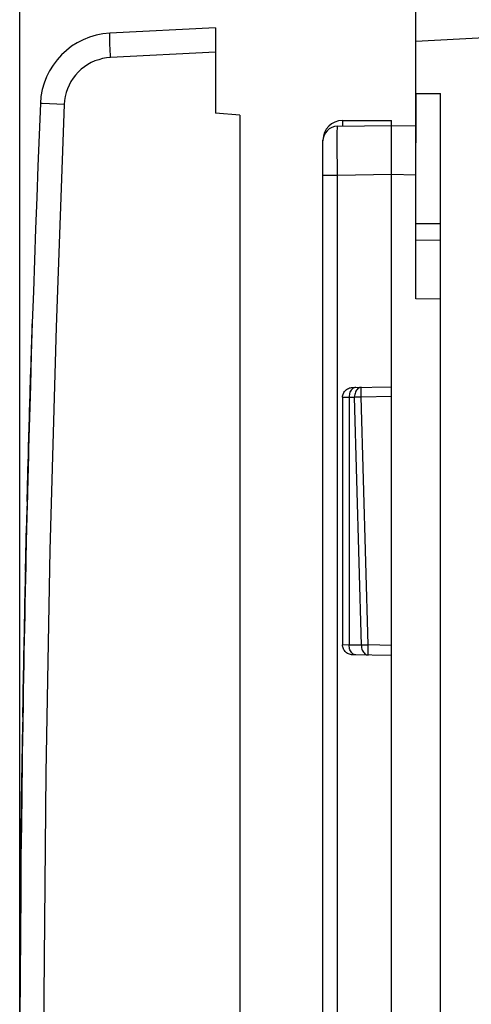
# Model space of a CAD drawing. Units: millimetres. Extents: x -113 to 29, y -24 to 46.
# Drawn here: x -113 to -103, y 2 to 22 of the extents above; entities that cross this region are included whole.
import ezdxf

# ---------------------------------------------------------------- set-up
doc = ezdxf.new("R2010")
doc.units = ezdxf.units.MM
doc.header["$LTSCALE"] = 16.335
doc.layers.get('0').update_dxf_attribs({"linetype": 'CONTINUOUS'})
for name, color, linetype in [('ASSI', 7, 'CONTINUOUS'), ('CURVE', 7, 'CONTINUOUS'), ('DRAFT', 7, 'CONTINUOUS'), ('RACCORDO', 7, 'CONTINUOUS')]:
    doc.layers.add(name, color=color, linetype=linetype)
doc.styles.get("Standard").update_dxf_attribs({"font": 'txt', "width": 0.8})
doc.dimstyles.new('DIMSTYLE_1', dxfattribs={"dimtxt": 3, "dimasz": 3, "dimexe": 1.5, "dimexo": 0.5, "dimgap": 0.75, "dimtad": 1, "dimtxsty": 'STANDARD', "dimblk": '_FILLED', "dimblk1": '_FILLED', "dimblk2": '_FILLED', "dimcen": 0.09, "dimazin": 2, "dimtfac": 1, "dimtofl": 0, "dimtmove": 0, "dimatfit": 3, "dimldrblk": '_FILLED', "dimfxl": 1, "dimtolj": 1, "dimarcsym": 0})

# ---------------------------------------------------------------- blocks, each defined once
blk = doc.blocks.new('_FILLED')
at = {"color": 0, "linetype": 'BYBLOCK'}
blk.add_solid([(0, 0), (-1, 0.3167), (-1, -0.3167)], dxfattribs=at)
blk = doc.blocks.new('*D3')
at = {"color": 7, "linetype": 'CONTINUOUS'}
for p, q in [((-112.707, -0.029), (-112.707, 43.971)), ((-76.007, 5.019), (-76.007, 43.971)), ((-112.707, 42.471), (-94.357, 42.471)), ((-76.007, 42.471), (-94.357, 42.471))]:
    blk.add_line(p, q, dxfattribs=at)
at = {"color": 7, "linetype": 'CONTINUOUS', "xscale": 3, "yscale": 3, "zscale": 3, "rotation": 180}
blk.add_blockref('_FILLED', (-112.707, 42.471), dxfattribs=at)
at = {"color": 7, "linetype": 'CONTINUOUS', "xscale": 3, "yscale": 3, "zscale": 3}
blk.add_blockref('_FILLED', (-76.007, 42.471), dxfattribs=at)
at = {"color": 7, "linetype": 'CONTINUOUS', "insert": (-94.357, 46.221), "char_height": 3, "width": 12.85714, "attachment_point": 2, "line_spacing_factor": 0.9}
blk.add_mtext('{\\ftxt;\\W0.0001;\\H0.0001;\\~}{\\ftxt;\\W2.8571428571;\\H3.0; }{\\ftxt;\\W0.0001;\\H0.0001;\\~}', dxfattribs=at)

msp = doc.modelspace()

# ---------------------------------------------------------------- linework, layer by layer
at = {"color": 7, "linetype": 'CONTINUOUS'}
for p, q in [((-104.607, 20.221), (-104.607, 21.798)), ((-108.707, 21.071), (-108.707, 19.821)), ((-104.607, 20.221), (-104.107, 20.221)), ((-104.107, -21.279), (-104.107, 20.221)), ((-108.207, 19.777), (-108.707, 19.821)), ((-108.207, 19.777), (-108.207, -20.835)), ((-106.212, 19.552), (-105.107, 19.571)), ((-106.107, 19.671), (-105.107, 19.671)), ((-105.107, -20.729), (-105.107, 19.671)), ((-105.107, 19.571), (-104.607, 19.562)), ((-106.507, -20.329), (-106.507, 19.271)), ((-104.607, 16.021), (-104.607, 19.213)), ((-104.107, 17.217), (-104.607, 17.221)), ((-105.9, 14.207), (-105.107, 14.221)), ((-106.107, 14.007), (-106.107, 8.935)), ((-105.107, 8.721), (-105.9, 8.735))]:
    msp.add_line(p, q, dxfattribs=at)
at = {"color": 250, "linetype": 'CONTINUOUS'}
for p, q in [((-104.607, 21.297), (-103.207, 21.371)), ((-106.107, 19.671), (-106.107, 19.554)), ((-106.214, 19.378), (-106.214, 19.453)), ((-106.214, 19.285), (-106.214, 19.378)), ((-106.214, 19.175), (-106.214, 19.285)), ((-106.214, 18.986), (-106.214, 19.175)), ((-106.213, 18.774), (-106.214, 18.986)), ((-106.212, 18.552), (-106.213, 18.774)), ((-106.507, 18.552), (-106.212, 18.552)), ((-106.212, 18.552), (-105.107, 18.571)), ((-106.212, -19.61), (-106.212, 18.552)), ((-105.107, 18.571), (-104.607, 18.562)), ((-104.107, 16.017), (-104.607, 16.021)), ((-105.725, 14.066), (-105.725, 14.113)), ((-106.107, 14.007), (-105.973, 14.008)), ((-105.973, 14.008), (-105.862, 14.01)), ((-105.973, 14.008), (-105.973, 8.934)), ((-105.862, 14.01), (-105.836, 14.012)), ((-105.721, 8.929), (-105.862, 14.01)), ((-105.836, 14.012), (-105.806, 14.013)), ((-105.806, 14.013), (-105.775, 14.014)), ((-105.724, 14.016), (-105.725, 14.066)), ((-105.724, 14.016), (-105.107, 14.027)), ((-105.583, 8.935), (-105.724, 14.016)), ((-105.973, 8.934), (-106.107, 8.935)), ((-105.721, 8.929), (-105.973, 8.934)), ((-105.695, 8.931), (-105.721, 8.929)), ((-105.666, 8.932), (-105.695, 8.931)), ((-105.634, 8.933), (-105.666, 8.932)), ((-105.584, 8.882), (-105.583, 8.935)), ((-105.584, 8.832), (-105.584, 8.882)), ((-105.107, 8.926), (-105.583, 8.935)), ((-105.584, 8.79), (-105.584, 8.832))]:
    msp.add_line(p, q, dxfattribs=at)
for points in [[(-106.214, 19.453), (-106.213, 19.507), (-106.213, 19.527), (-106.213, 19.541), (-106.212, 19.549), (-106.212, 19.552)], [(-105.835, 14.208), (-105.853, 14.206), (-105.871, 14.201), (-105.888, 14.192), (-105.905, 14.181), (-105.92, 14.166), (-105.933, 14.149), (-105.945, 14.129), (-105.955, 14.108), (-105.963, 14.084), (-105.968, 14.06), (-105.972, 14.034), (-105.973, 14.008)], [(-105.724, 14.21), (-105.742, 14.208), (-105.76, 14.203), (-105.777, 14.194), (-105.794, 14.183), (-105.809, 14.168), (-105.822, 14.151), (-105.834, 14.131), (-105.844, 14.109), (-105.852, 14.086), (-105.858, 14.062), (-105.861, 14.036), (-105.862, 14.01)], [(-105.725, 14.113), (-105.725, 14.154), (-105.725, 14.17), (-105.725, 14.184), (-105.725, 14.196), (-105.725, 14.204), (-105.724, 14.209), (-105.724, 14.21)], [(-105.775, 14.014), (-105.741, 14.015), (-105.724, 14.016)], [(-105.835, 8.734), (-105.853, 8.736), (-105.871, 8.741), (-105.888, 8.75), (-105.905, 8.761), (-105.92, 8.776), (-105.933, 8.793), (-105.945, 8.813), (-105.955, 8.834), (-105.963, 8.858), (-105.968, 8.882), (-105.972, 8.908), (-105.973, 8.934)], [(-105.721, 8.929), (-105.72, 8.903), (-105.717, 8.878), (-105.711, 8.853), (-105.703, 8.83), (-105.693, 8.808), (-105.681, 8.789), (-105.668, 8.772), (-105.653, 8.757), (-105.636, 8.745), (-105.619, 8.737), (-105.601, 8.731), (-105.583, 8.729)], [(-105.583, 8.935), (-105.6, 8.934), (-105.634, 8.933)], [(-105.583, 8.729), (-105.583, 8.731), (-105.584, 8.736), (-105.584, 8.745), (-105.584, 8.757), (-105.584, 8.772), (-105.584, 8.79)]]:
    msp.add_lwpolyline(points, dxfattribs=at)
at = {"color": 7, "linetype": 'CONTINUOUS'}
for points in [[(-106.107, 14.007), (-106.106, 14.028), (-106.103, 14.048), (-106.097, 14.067), (-106.09, 14.086), (-106.08, 14.105), (-106.069, 14.122), (-106.056, 14.138), (-106.041, 14.153), (-106.025, 14.166), (-106.007, 14.178), (-105.988, 14.188), (-105.968, 14.196), (-105.946, 14.202), (-105.924, 14.205), (-105.9, 14.207)], [(-105.9, 8.735), (-105.924, 8.737), (-105.946, 8.74), (-105.968, 8.746), (-105.988, 8.754), (-106.007, 8.764), (-106.025, 8.776), (-106.041, 8.789), (-106.056, 8.804), (-106.069, 8.82), (-106.08, 8.837), (-106.09, 8.856), (-106.097, 8.875), (-106.103, 8.894), (-106.106, 8.914), (-106.107, 8.935)]]:
    msp.add_lwpolyline(points, dxfattribs=at)
for centre, radius, start in [((-106.107, 19.271), 0.4, 90), ((-106.207, 19.252), 0.3, 91)]:
    msp.add_arc(centre, radius, start, 180, dxfattribs=at)
at = {"layer": 'ASSI', "color": 7, "linetype": 'CONTINUOUS'}
for p, q in [((-104.607, 19.213), (-104.607, 22.947)), ((-104.607, 20.221), (-104.107, 20.221)), ((-104.107, -21.279), (-104.107, 20.221)), ((-104.107, 17.553), (-104.607, 17.557))]:
    msp.add_line(p, q, dxfattribs=at)
at = {"layer": 'ASSI', "color": 250, "linetype": 'CONTINUOUS'}
msp.add_line((-104.607, 21.297), (-103.207, 21.371), dxfattribs=at)
at = {"layer": 'CURVE', "color": 250, "linetype": 'CONTINUOUS'}
for p, q in [((-112.46, 15.192), (-112.448, 15.573)), ((-112.451, 15.457), (-112.447, 15.573)), ((-112.468, 14.917), (-112.458, 15.253)), ((-112.481, 14.495), (-112.466, 14.981)), ((-112.471, 14.825), (-112.469, 14.88)), ((-112.492, 14.141), (-112.478, 14.586)), ((-112.504, 13.71), (-112.488, 14.253)), ((-112.495, 14.038), (-112.492, 14.111)), ((-112.492, 14.116), (-112.493, 14.093)), ((-112.524, 12.986), (-112.501, 13.813)), ((-112.505, 13.666), (-112.507, 13.613)), ((-112.505, 13.688), (-112.506, 13.636)), ((-112.534, 12.61), (-112.521, 13.11)), ((-112.553, 11.873), (-112.531, 12.74)), ((-112.55, 12.003), (-112.56, 11.602)), ((-112.568, 11.261), (-112.557, 11.718)), ((-112.579, 10.783), (-112.565, 11.377)), ((-112.586, 10.46), (-112.574, 11.011)), ((-112.596, 9.984), (-112.583, 10.588)), ((-112.611, 9.253), (-112.594, 10.107)), ((-112.603, 9.663), (-112.595, 10.06)), ((-112.619, 8.829), (-112.609, 9.367)), ((-112.608, 9.406), (-112.608, 9.406)), ((-112.63, 8.218), (-112.616, 9.026)), ((-112.621, 8.749), (-112.621, 8.74)), ((-112.635, 7.957), (-112.629, 8.308)), ((-112.643, 7.461), (-112.63, 8.255)), ((-112.639, 7.685), (-112.649, 7.109)), ((-112.653, 6.781), (-112.645, 7.358)), ((-112.66, 6.327), (-112.649, 7.101)), ((-112.667, 5.747), (-112.657, 6.515)), ((-112.662, 6.135), (-112.663, 6.121)), ((-112.674, 5.186), (-112.664, 6.004)), ((-112.681, 4.583), (-112.672, 5.381)), ((-112.686, 4.019), (-112.675, 5.07)), ((-112.687, 3.871), (-112.704, 1.291))]:
    msp.add_line(p, q, dxfattribs=at)
msp.add_arc((387.293, -0.529), 500, 178.46976, 179.39396, dxfattribs=at)
at = {"layer": 'DRAFT', "color": 7, "linetype": 'CONTINUOUS'}
for p, q in [((-104.607, 20.221), (-104.607, 19.213)), ((-104.107, 17.553), (-104.607, 17.557))]:
    msp.add_line(p, q, dxfattribs=at)
at = {"layer": 'RACCORDO', "color": 7, "linetype": 'CONTINUOUS'}
for q in [(-110.864, 21.458), (-108.707, 21.071)]:
    msp.add_line((-108.707, 21.571), q, dxfattribs=at)
at = {"layer": 'RACCORDO', "color": 250, "linetype": 'CONTINUOUS'}
for p, q in [((-108.707, 21.071), (-110.851, 20.959)), ((-112.095, 20.013), (-112.248, 20.02)), ((-111.798, 20.001), (-112.095, 20.013))]:
    msp.add_line(p, q, dxfattribs=at)
for points in [[(-110.851, 20.959), (-110.854, 21.024), (-110.857, 21.088), (-110.86, 21.15), (-110.862, 21.208), (-110.864, 21.262), (-110.866, 21.311), (-110.867, 21.355), (-110.867, 21.391), (-110.867, 21.42), (-110.867, 21.441), (-110.866, 21.454), (-110.864, 21.458)], [(-110.851, 20.959), (-110.933, 20.951), (-111.013, 20.937), (-111.092, 20.916), (-111.169, 20.889), (-111.245, 20.855), (-111.317, 20.816), (-111.385, 20.77), (-111.45, 20.719), (-111.51, 20.663), (-111.565, 20.602), (-111.616, 20.537), (-111.66, 20.468), (-111.699, 20.396), (-111.732, 20.32), (-111.758, 20.242), (-111.778, 20.164), (-111.791, 20.083), (-111.798, 20.001)], [(-112.248, 20.02), (-112.28, 20.021), (-112.284, 20.022)], [(-111.798, 20.001), (-111.965, 15.44), (-112.09, 10.878), (-112.173, 6.316), (-112.215, 1.753), (-112.215, -2.811), (-112.173, -7.374), (-112.09, -11.936), (-111.965, -16.498), (-111.798, -21.059)]]:
    msp.add_lwpolyline(points, dxfattribs=at)
at = {"layer": 'RACCORDO', "color": 7, "linetype": 'CONTINUOUS'}
for centre, radius, start, end in [((-110.786, 19.96), 1.5, 93, 177.6444), ((387.293, -0.529), 500, 177.64441, 182.35559)]:
    msp.add_arc(centre, radius, start, end, dxfattribs=at)

# ---------------------------------------------------------------- dimensions: what is measured, and where the dimension line sits
at = {"color": 7, "linetype": 'CONTINUOUS'}
dim = msp.add_linear_dim(base=(-112.707, 42.471), p1=(-76.007, 4.519), p2=(-112.707, -0.529), angle=180, text='{\\ftxt;\\W0.0001;\\H0.0001;\\~}{\\ftxt;\\W2.8571428571;\\H3.0; }{\\ftxt;\\W0.0001;\\H0.0001;\\~}', dimstyle='DIMSTYLE_1', dxfattribs=at)
dim.commit()
dim.dimension.update_dxf_attribs({"geometry": '*D3', "text_midpoint": (-94.785, 42.471), "dimtype": 160})

doc.saveas('drawing.dxf')
